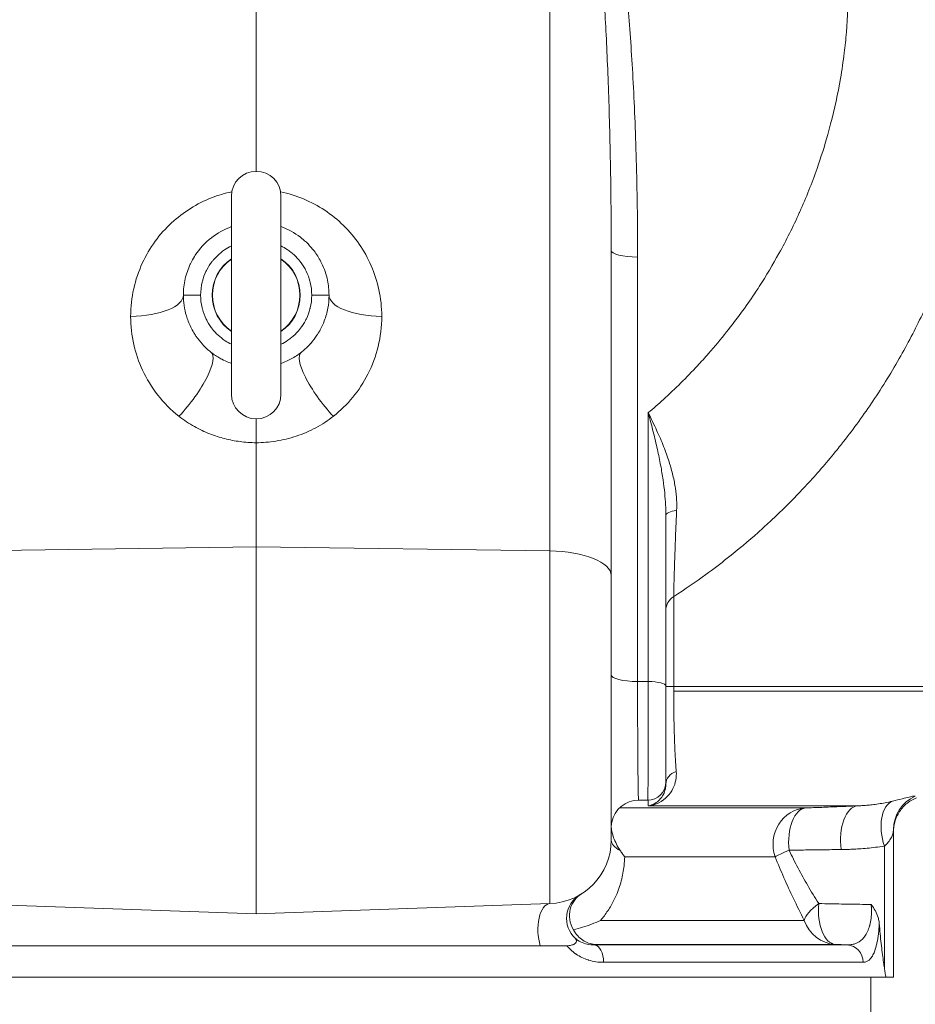
# Model space of a CAD drawing. Units: inches. Extents: x 32 to 205, y 32 to 292.
# Drawn here: x 102 to 108, y 69 to 76 of the extents above; entities that cross this region are included whole.
import ezdxf

# ---------------------------------------------------------------- set-up
doc = ezdxf.new("R2010")
doc.units = ezdxf.units.IN
doc.header["$MEASUREMENT"] = 0

# ---------------------------------------------------------------- blocks, each defined once
blk = doc.blocks.new('08_GRC_BLOCK-2D_RIGHT')
at = {"linetype": 'Continuous', "lineweight": 0, "extrusion": (2.22045e-16, 1, -2.22045e-16)}
for p, q in [((2.0153, 9.8192), (2.0153, 4.1157)), ((0, 6.7225), (0, 8.8895)), ((-0.17, 6.5525), (-0.17, 5.1925)), ((0.17, 5.1925), (0.17, 6.5525)), ((2.4375, 6.1793), (2.4375, 3.9449)), ((2.6189, 3.2184), (2.6189, 6.1339)), ((-0.5, 5.8725), (-0.3815, 5.8725)), ((0.5, 5.8725), (0.3815, 5.8725)), ((2.6919, 5.0651), (2.6919, 3.2184)), ((0, 4.1432), (0, 4.8585)), ((2.8125, 4.3583), (2.8125, 3.1881)), ((0, 4.1432), (-2.0148, 4.1157)), ((2.0153, 4.1157), (0, 4.1432)), ((0, 4.1432), (0, 1.6225)), ((2.0153, 1.6929), (2.0153, 4.1157)), ((2.4375, 2.1301), (2.4375, 3.9449)), ((2.8663, 3.8025), (2.8663, 3.185)), ((2.6919, 3.2184), (2.6189, 3.2184)), ((2.8125, 3.185), (2.8663, 3.185)), ((2.8663, 3.185), (5.0312, 3.185)), ((2.8663, 3.185), (2.8663, 3.1534)), ((2.8125, 3.1534), (2.8125, 3.1534)), ((2.8663, 3.1534), (5.0312, 3.1534)), ((2.6875, 2.4038), (2.6255, 2.4038)), ((3.7712, 2.35), (2.4939, 2.35)), ((2.6916, 2.3645), (4.1287, 2.3645)), ((4.375, 1.188), (4.375, 2.2017)), ((4.3125, 2.0886), (4.3125, 1.2518)), ((3.5624, 2.0149), (2.5298, 2.0149)), ((0, 1.6225), (-2.0148, 1.6929)), ((2.0153, 1.6929), (0, 1.6225)), ((3.7628, 1.5773), (2.3634, 1.5773)), ((2.3225, 1.4097), (4.0569, 1.4097)), ((3.9745, 1.4131), (2.3279, 1.4131)), ((2.385, 1.2899), (4.166, 1.2899)), ((-4.3229, 1.188), (4.3229, 1.188)), ((4.2205, 1.188), (4.2205, 0.75))]:
    blk.add_line(p, q, dxfattribs=at)
at = {"linetype": 'Continuous', "lineweight": 0, "extrusion": (-4.93038e-32, -2.22045e-16, -1)}
for centre, radius, start, end in [((0, 6.5525), 0.17, 0, 180), ((0, 5.8725), 0.3024, 304.20549, 55.79451), ((0, 5.8725), 0.3002, 304.49008, 55.50992), ((0, 5.8725), 0.3024, 124.20549, 235.79451), ((0, 5.8725), 0.3002, 124.49008, 180), ((0, 5.8725), 0.3002, 180, 235.50992), ((0, 5.1925), 0.17, 180, 0), ((-2.6875, 2.5288), 0.125, 180, 270), ((-2, 2.1301), 0.4375, 180, 268)]:
    blk.add_arc(centre, radius, start, end, dxfattribs=at)
at = {"linetype": 'Continuous', "lineweight": 0}
blk.add_arc((2.6255, 2.2158), 0.188, 90.0046, 168.96548, dxfattribs=at)
at = {"linetype": 'Continuous', "lineweight": 0, "extrusion": (-4.93038e-32, -2.22045e-16, -1)}
for centre, major_axis, ratio, start_param, end_param in [((2.6255, 6.1793), (-0.188, 0), 0.241922, -1.535888, 0), ((0.875, 5.8725), (-0.375, 0), 0.390731, -1.53589, 0), ((2.9375, 4.3583), (-0.125, 0), 0.313259, -0.000025, 1.149492), ((2.9375, 3.7089), (-0.125, 0), 0.911344, -0.000002, 0.964646), ((2.6255, 3.2638), (-0.188, 0), 0.241922, -1.53589, 0), ((2.6255, 3.0598), (0, 0.656), 0.010307, -3.141593, -1.326602), ((2.318, 1.5915), (-0.0956, 0.1619), 0.996547, -1.850221, -0.000001), ((-34.3979, -48.0672), (84.0321, 26.3786), 0.499535, -0.947226, -0.946139)]:
    blk.add_ellipse(centre, major_axis=major_axis, ratio=ratio, start_param=start_param, end_param=end_param, dxfattribs=at)
at = {"linetype": 'Continuous', "lineweight": 0}
for centre, major_axis, ratio, start_param, end_param in [((-0.875, 5.8725), (0.375, 0), 0.390731, -1.53589, 0), ((-0.543, 5.1864), (0.2327, 0.294), 0.281352, -1.859302, 0.000004), ((2, 3.9449), (0.4375, 0), 0.390731, 0, 1.53589), ((2.6875, 3.1881), (0.125, 0), 0.241922, 0.000017, 1.53589), ((4.4375, 2.1568), (-0.0603, 0.2426), 0.556755, 0.072186, 1.715309), ((4.625, 2.2017), (-0.25, 0), 0.998531, -1.159287, -0.000058), ((3.7835, 2.1004), (0, 0.25), 0.941398, 0.05236, 1.919862), ((3.7835, 2.1004), (-0.0097, 0.2498), 0.511189, 0.020541, 1.71436), ((4.1413, 2.1149), (-0.0105, 0.2498), 0.516555, 0.016239, 1.752476), ((2.6875, 2.1301), (-0.25, 0), 0.440365, 0.004734, 0.715608), ((3.987, 1.6628), (0, -0.25), 0.9542, -1.22173, -0.05236), ((2.3191, 1.2899), (0, 0.12), 0.549054, -1.570796, -0.052352), ((4.0509, 1.2899), (0, 0.12), 0.95908, -1.570796, -0.052353)]:
    blk.add_ellipse(centre, major_axis=major_axis, ratio=ratio, start_param=start_param, end_param=end_param, dxfattribs=at)
at = {"linetype": 'Continuous', "lineweight": 0, "extrusion": (-7.39557e-32, -2.22045e-16, -1)}
blk.add_ellipse((0.543, 5.1864), major_axis=(-0.2327, 0.294), ratio=0.281348, start_param=-1.859306, end_param=-0.000002, dxfattribs=at)
at = {"linetype": 'Continuous', "lineweight": 0, "extrusion": (-4.93044e-32, -2.22045e-16, -1)}
blk.add_ellipse((2.9375, 2.5142), major_axis=(-0.125, 0), ratio=0.773526, start_param=-0.000005, end_param=1.127094, dxfattribs=at)
at = {"linetype": 'Continuous', "lineweight": 0, "extrusion": (-6.16298e-32, -2.22045e-16, -1)}
for centre, major_axis, ratio, start_param, end_param in [((3.7835, 2.1004), (-0.2319, -0.0935), 0.042404, 0.322819, 1.018634), ((3.987, 1.6628), (-0.2217, -0.1156), 0.36843, 0.30721, 1.173735)]:
    blk.add_ellipse(centre, major_axis=major_axis, ratio=ratio, start_param=start_param, end_param=end_param, dxfattribs=at)
at = {"linetype": 'Continuous', "lineweight": 0, "extrusion": (-5.70075e-32, -2.22045e-16, -1)}
blk.add_ellipse((2.0218, 1.505), major_axis=(-0.0066, 0.1879), ratio=0.466406, start_param=-2.123479, end_param=0.000003, dxfattribs=at)
at = {"linetype": 'Continuous', "lineweight": 0, "extrusion": (-5.23853e-32, -2.22045e-16, -1)}
blk.add_ellipse((3.987, 1.6628), major_axis=(-0.0102, -0.2498), ratio=0.507214, start_param=0.018169, end_param=1.672918, dxfattribs=at)
at = {"linetype": 'Continuous', "lineweight": 0}
for points, knots in [([(2.6919, 5.0651), (2.7271, 5.0949), (2.7617, 5.1253), (2.7957, 5.1562), (2.8772, 5.2302), (2.9551, 5.3072), (3.0296, 5.3873), (3.0553, 5.4148), (3.0805, 5.4427), (3.1054, 5.471), (3.1481, 5.5196), (3.1896, 5.5693), (3.2298, 5.62), (3.2968, 5.7043), (3.3603, 5.7914), (3.4201, 5.8809), (3.4313, 5.8977), (3.4424, 5.9145), (3.4533, 5.9315), (3.5012, 6.0058), (3.5465, 6.0816), (3.5892, 6.1588), (3.6392, 6.2495), (3.6856, 6.3422), (3.7282, 6.4365), (3.7295, 6.4394), (3.7308, 6.4423), (3.7321, 6.4453), (3.7757, 6.5426), (3.8152, 6.6416), (3.8505, 6.742), (3.8775, 6.819), (3.9021, 6.8967), (3.9241, 6.9751), (3.9309, 6.9995), (3.9375, 7.0239), (3.9439, 7.0483), (3.9707, 7.1516), (3.9931, 7.2559), (4.0112, 7.361), (4.0212, 7.4192), (4.0298, 7.4775), (4.0371, 7.536), (4.0429, 7.5832), (4.0479, 7.6305), (4.052, 7.6779), (4.0612, 7.7841), (4.0659, 7.8906), (4.0661, 7.9972), (4.0662, 8.0339), (4.0658, 8.0706), (4.0648, 8.1073), (4.0629, 8.1772), (4.0592, 8.247), (4.0535, 8.3167), (4.0448, 8.423), (4.0316, 8.529), (4.0141, 8.6343), (4.0117, 8.6485), (4.0093, 8.6627), (4.0068, 8.6768), (3.9905, 8.7678), (3.971, 8.8583), (3.9483, 8.948), (3.9239, 9.0438), (3.8959, 9.1388), (3.8642, 9.2326), (3.8617, 9.2402), (3.859, 9.2479), (3.8564, 9.2555), (3.8215, 9.3568), (3.7824, 9.4567), (3.7392, 9.5549), (3.7083, 9.6252), (3.6753, 9.6945), (3.6403, 9.7629), (3.6263, 9.7902), (3.612, 9.8173), (3.5974, 9.8443), (3.5462, 9.9388), (3.491, 10.0314), (3.432, 10.1216), (3.4022, 10.1672), (3.3714, 10.2121), (3.3397, 10.2565), (3.3087, 10.3), (3.2767, 10.3429), (3.2439, 10.3851), (3.1775, 10.4705), (3.1077, 10.5532), (3.0346, 10.633), (3.013, 10.6566), (2.9911, 10.6799), (2.969, 10.703), (2.916, 10.7581), (2.8615, 10.8117), (2.8054, 10.8637), (2.7261, 10.9374), (2.6436, 11.008), (2.5578, 11.0757), (2.5508, 11.0812), (2.5437, 11.0867), (2.5366, 11.0922)], [0, 0, 0, 0, 0.019726, 0.019726, 0.019726, 0.067046, 0.067046, 0.067046, 0.083333, 0.083333, 0.083333, 0.111325, 0.111325, 0.111325, 0.157915, 0.157915, 0.157915, 0.166667, 0.166667, 0.166667, 0.204974, 0.204974, 0.204974, 0.25, 0.25, 0.25, 0.251397, 0.251397, 0.251397, 0.297797, 0.297797, 0.297797, 0.333333, 0.333333, 0.333333, 0.344359, 0.344359, 0.344359, 0.390912, 0.390912, 0.390912, 0.416667, 0.416667, 0.416667, 0.437437, 0.437437, 0.437437, 0.483975, 0.483975, 0.483975, 0.5, 0.5, 0.5, 0.530524, 0.530524, 0.530524, 0.577071, 0.577071, 0.577071, 0.583333, 0.583333, 0.583333, 0.623621, 0.623621, 0.623621, 0.666667, 0.666667, 0.666667, 0.670172, 0.670172, 0.670172, 0.716722, 0.716722, 0.716722, 0.75, 0.75, 0.75, 0.763278, 0.763278, 0.763278, 0.809837, 0.809837, 0.809837, 0.833333, 0.833333, 0.833333, 0.85636, 0.85636, 0.85636, 0.902902, 0.902902, 0.902902, 0.916667, 0.916667, 0.916667, 0.94959, 0.94959, 0.94959, 0.996184, 0.996184, 0.996184, 1, 1, 1, 1]), ([(5.0312, 7.7641), (5.0312, 7.7605), (5.0312, 7.7569), (5.0312, 7.7533), (5.0311, 7.6776), (5.0291, 7.6018), (5.0252, 7.5262), (5.0224, 7.4696), (5.0185, 7.4131), (5.0136, 7.3567), (5.0081, 7.2927), (5.0012, 7.2289), (4.993, 7.1653), (4.9844, 7.0977), (4.9743, 7.0304), (4.9627, 6.9632), (4.9537, 6.9113), (4.9439, 6.8595), (4.9331, 6.808), (4.917, 6.73), (4.8988, 6.6524), (4.8786, 6.5753), (4.8682, 6.5354), (4.8573, 6.4957), (4.8458, 6.4561), (4.8204, 6.3684), (4.7925, 6.2815), (4.7621, 6.1956), (4.7522, 6.1677), (4.7421, 6.1399), (4.7317, 6.1123), (4.6957, 6.0163), (4.6565, 5.9216), (4.6143, 5.8282), (4.6069, 5.8117), (4.5993, 5.7953), (4.5917, 5.7789), (4.5436, 5.6758), (4.4918, 5.5743), (4.4359, 5.4741), (4.4325, 5.468), (4.4292, 5.462), (4.4258, 5.456), (4.366, 5.3499), (4.3016, 5.2453), (4.2332, 5.1434), (4.2304, 5.1393), (4.2277, 5.1352), (4.2249, 5.1311), (4.1589, 5.0335), (4.0893, 4.9386), (4.0187, 4.8492), (4.0083, 4.8361), (3.9979, 4.823), (3.9875, 4.8101), (3.9241, 4.7315), (3.8597, 4.6568), (3.7921, 4.583), (3.7742, 4.5635), (3.756, 4.5441), (3.7376, 4.5247), (3.675, 4.4587), (3.6092, 4.393), (3.538, 4.3265), (3.5082, 4.2986), (3.4774, 4.2705), (3.4456, 4.2423), (3.3794, 4.1835), (3.3089, 4.1242), (3.2335, 4.0648), (3.1866, 4.0278), (3.1377, 3.9907), (3.087, 3.9538), (3.0171, 3.903), (2.9436, 3.8524), (2.8663, 3.8025)], [0.4247298, 0.4247298, 0.4247298, 0.4247298, 0.4260767, 0.4260767, 0.4260767, 0.4545455, 0.4545455, 0.4545455, 0.4758607, 0.4758607, 0.4758607, 0.5, 0.5, 0.5, 0.525635, 0.525635, 0.525635, 0.5454545, 0.5454545, 0.5454545, 0.575415, 0.575415, 0.575415, 0.5909091, 0.5909091, 0.5909091, 0.6252249, 0.6252249, 0.6252249, 0.6363636, 0.6363636, 0.6363636, 0.6749968, 0.6749968, 0.6749968, 0.6818182, 0.6818182, 0.6818182, 0.7246899, 0.7246899, 0.7246899, 0.7272727, 0.7272727, 0.7272727, 0.7727273, 0.7727273, 0.7727273, 0.7745509, 0.7745509, 0.7745509, 0.8181818, 0.8181818, 0.8181818, 0.8246075, 0.8246075, 0.8246075, 0.8636364, 0.8636364, 0.8636364, 0.873966, 0.873966, 0.873966, 0.9090909, 0.9090909, 0.9090909, 0.9238324, 0.9238324, 0.9238324, 0.9545455, 0.9545455, 0.9545455, 0.9736708, 0.9736708, 0.9736708, 1, 1, 1, 1]), ([(-0.1674, 6.5822), (-0.2141, 6.5724), (-0.3114, 6.5435), (-0.4531, 6.4725), (-0.5846, 6.3723), (-0.697, 6.2468), (-0.7869, 6.0958), (-0.8475, 5.9182), (-0.8619, 5.792), (-0.8619, 5.7261)], [0.1356006, 0.1356006, 0.1356006, 0.1356006, 0.25, 0.375, 0.5, 0.625, 0.75, 0.875, 1, 1, 1, 1]), ([(0.8619, 5.7261), (0.8619, 5.7894), (0.8483, 5.9108), (0.7948, 6.0765), (0.7114, 6.2264), (0.6028, 6.355), (0.4733, 6.4597), (0.3272, 6.5378), (0.2213, 6.5709), (0.1674, 6.5822)], [0, 0, 0, 0, 0.125, 0.25, 0.375, 0.5, 0.625, 0.75, 0.8742047, 0.8742047, 0.8742047, 0.8742047]), ([(-0.418, 6.1469), (-0.3882, 6.1922), (-0.3506, 6.2331), (-0.2665, 6.2988), (-0.2194, 6.3249), (-0.17, 6.3427)], [0, 0, 0, 0, 0.1626122, 0.1626122, 0.3202308, 0.3202308, 0.3202308, 0.3202308]), ([(0.17, 6.3427), (0.2179, 6.3254), (0.2635, 6.3004), (0.3094, 6.2654), (0.3147, 6.2611), (0.32, 6.2567)], [0.0089873, 0.0089873, 0.0089873, 0.0089873, 0.1615541, 0.1615541, 0.1822202, 0.1822202, 0.1822202, 0.1822202]), ([(0.4495, 6.0914), (0.4461, 6.0984), (0.4425, 6.1054), (0.4388, 6.1122), (0.425, 6.1374), (0.409, 6.1616), (0.391, 6.1841), (0.3834, 6.1937), (0.3754, 6.203), (0.3671, 6.2119), (0.3524, 6.2279), (0.3367, 6.2428), (0.32, 6.2567)], [0.2867858, 0.2867858, 0.2867858, 0.2867858, 0.3171813, 0.3171813, 0.3171813, 0.4285714, 0.4285714, 0.4285714, 0.4759018, 0.4759018, 0.4759018, 0.5597717, 0.5597717, 0.5597717, 0.5597717]), ([(-0.17, 6.21), (-0.1865, 6.202), (-0.2024, 6.1928), (-0.2175, 6.1825), (-0.2262, 6.1767), (-0.2346, 6.1704), (-0.2427, 6.1638), (-0.2593, 6.1503), (-0.2748, 6.1353), (-0.2886, 6.1196), (-0.2935, 6.114), (-0.2982, 6.1083), (-0.3027, 6.1025), (-0.3167, 6.0846), (-0.3285, 6.066), (-0.3385, 6.047), (-0.3406, 6.0428), (-0.3427, 6.0387), (-0.3448, 6.0345), (-0.355, 6.0132), (-0.3631, 5.9914), (-0.3693, 5.9675), (-0.3699, 5.9651), (-0.3705, 5.9627), (-0.3711, 5.9603), (-0.3775, 5.9335), (-0.3815, 5.904), (-0.3815, 5.8725)], [0.2876758, 0.2876758, 0.2876758, 0.2876758, 0.3773425, 0.3773425, 0.3773425, 0.4285714, 0.4285714, 0.4285714, 0.5338301, 0.5338301, 0.5338301, 0.5714286, 0.5714286, 0.5714286, 0.6886989, 0.6886989, 0.6886989, 0.7142857, 0.7142857, 0.7142857, 0.8442373, 0.8442373, 0.8442373, 0.8571429, 0.8571429, 0.8571429, 1, 1, 1, 1]), ([(0.3815, 5.8725), (0.3815, 5.9027), (0.3779, 5.9315), (0.3714, 5.959), (0.3708, 5.9618), (0.3701, 5.9645), (0.3694, 5.9672), (0.363, 5.9917), (0.3543, 6.0152), (0.3432, 6.0377), (0.3408, 6.0426), (0.3382, 6.0475), (0.3356, 6.0523), (0.3248, 6.072), (0.3123, 6.0908), (0.2981, 6.1083), (0.2929, 6.1148), (0.2875, 6.121), (0.2819, 6.1271), (0.2685, 6.1416), (0.254, 6.155), (0.2385, 6.1671), (0.2299, 6.174), (0.2209, 6.1804), (0.2117, 6.1864), (0.1983, 6.1951), (0.1844, 6.203), (0.17, 6.21)], [0, 0, 0, 0, 0.1428571, 0.1428571, 0.1428571, 0.156953, 0.156953, 0.156953, 0.2857143, 0.2857143, 0.2857143, 0.3137125, 0.3137125, 0.3137125, 0.4285714, 0.4285714, 0.4285714, 0.470765, 0.470765, 0.470765, 0.5714286, 0.5714286, 0.5714286, 0.6278852, 0.6278852, 0.6278852, 0.7094805, 0.7094805, 0.7094805, 0.7094805]), ([(-0.418, 6.1469), (-0.427, 6.1332), (-0.4352, 6.1193), (-0.4426, 6.1052), (-0.4458, 6.0989), (-0.449, 6.0927), (-0.4519, 6.0864), (-0.4521, 6.0861), (-0.4522, 6.0858), (-0.4523, 6.0855)], [0.61918732, 0.61918732, 0.61918732, 0.61918732, 0.68519603, 0.68519603, 0.68519603, 0.71428571, 0.71428571, 0.71428571, 0.71558609, 0.71558609, 0.71558609, 0.71558609]), ([(-0.3815, 5.8725), (-0.3815, 5.8424), (-0.3779, 5.8135), (-0.3714, 5.786), (-0.3708, 5.7833), (-0.3701, 5.7807), (-0.3695, 5.7781), (-0.3631, 5.7534), (-0.3543, 5.7299), (-0.3432, 5.7073), (-0.3409, 5.7025), (-0.3384, 5.6978), (-0.3358, 5.6931), (-0.325, 5.6733), (-0.3124, 5.6544), (-0.2982, 5.6368), (-0.2931, 5.6305), (-0.2878, 5.6243), (-0.2823, 5.6184), (-0.2688, 5.6038), (-0.2542, 5.5902), (-0.2387, 5.578), (-0.2302, 5.5713), (-0.2214, 5.565), (-0.2124, 5.559), (-0.1988, 5.5501), (-0.1847, 5.5421), (-0.17, 5.535)], [0, 0, 0, 0, 0.1428571, 0.1428571, 0.1428571, 0.1566785, 0.1566785, 0.1566785, 0.2857143, 0.2857143, 0.2857143, 0.3131663, 0.3131663, 0.3131663, 0.4285714, 0.4285714, 0.4285714, 0.4699367, 0.4699367, 0.4699367, 0.5714286, 0.5714286, 0.5714286, 0.626785, 0.626785, 0.626785, 0.7098259, 0.7098259, 0.7098259, 0.7098259]), ([(0.17, 5.535), (0.1864, 5.5429), (0.2021, 5.552), (0.2172, 5.5622), (0.226, 5.5682), (0.2345, 5.5746), (0.2428, 5.5813), (0.2593, 5.5947), (0.2747, 5.6096), (0.2884, 5.6252), (0.2934, 5.6309), (0.2982, 5.6367), (0.3028, 5.6426), (0.3167, 5.6605), (0.3284, 5.6789), (0.3384, 5.6979), (0.3406, 5.7021), (0.3427, 5.7063), (0.3448, 5.7106), (0.355, 5.7318), (0.3631, 5.7536), (0.3693, 5.7774), (0.3699, 5.7798), (0.3705, 5.7823), (0.3711, 5.7847), (0.3775, 5.8115), (0.3815, 5.841), (0.3815, 5.8725)], [0.2874804, 0.2874804, 0.2874804, 0.2874804, 0.3764134, 0.3764134, 0.3764134, 0.4285714, 0.4285714, 0.4285714, 0.5331492, 0.5331492, 0.5331492, 0.5714286, 0.5714286, 0.5714286, 0.6882398, 0.6882398, 0.6882398, 0.7142857, 0.7142857, 0.7142857, 0.8440042, 0.8440042, 0.8440042, 0.8571429, 0.8571429, 0.8571429, 1, 1, 1, 1]), ([(-0.4793, 5.7301), (-0.4756, 5.7177), (-0.4715, 5.7055), (-0.4669, 5.6935), (-0.4562, 5.6658), (-0.4432, 5.6391), (-0.4278, 5.6136), (-0.4232, 5.606), (-0.4183, 5.5985), (-0.4133, 5.5911)], [0.313264, 0.313264, 0.313264, 0.313264, 0.4, 0.4, 0.4, 0.6, 0.6, 0.6, 0.6601471, 0.6601471, 0.6601471, 0.6601471]), ([(0.4173, 5.5971), (0.4216, 5.6035), (0.4256, 5.61), (0.4295, 5.6165), (0.434, 5.6241), (0.4384, 5.6319), (0.4425, 5.6396), (0.4516, 5.657), (0.4596, 5.6746), (0.4666, 5.6928), (0.4669, 5.6937), (0.4673, 5.6946), (0.4676, 5.6955)], [0.3472507, 0.3472507, 0.3472507, 0.3472507, 0.4, 0.4, 0.4, 0.4620174, 0.4620174, 0.4620174, 0.6, 0.6, 0.6, 0.6066914, 0.6066914, 0.6066914, 0.6066914]), ([(0.53, 5.04), (0.5794, 5.0791), (0.6684, 5.167), (0.7728, 5.3246), (0.8451, 5.5179), (0.8619, 5.6545), (0.8619, 5.7261)], [0.0000015, 0.0000015, 0.0000015, 0.0000015, 0.25, 0.5, 0.75, 1, 1, 1, 1]), ([(-0.3103, 5.4804), (-0.2901, 5.4644), (-0.2694, 5.4507), (-0.2487, 5.4391), (-0.2447, 5.4368), (-0.2406, 5.4345), (-0.2366, 5.4324), (-0.2201, 5.4237), (-0.2037, 5.4162), (-0.1874, 5.4098), (-0.1816, 5.4075), (-0.1758, 5.4053), (-0.17, 5.4033)], [0, 0, 0, 0, 0.2, 0.2, 0.2, 0.2394657, 0.2394657, 0.2394657, 0.4, 0.4, 0.4, 0.4575646, 0.4575646, 0.4575646, 0.4575646]), ([(0.17, 5.4033), (0.1877, 5.4095), (0.2051, 5.4168), (0.222, 5.425), (0.2281, 5.428), (0.234, 5.431), (0.2399, 5.4342), (0.2651, 5.4478), (0.2886, 5.4632), (0.3103, 5.4804)], [0.5288101, 0.5288101, 0.5288101, 0.5288101, 0.6915759, 0.6915759, 0.6915759, 0.75, 0.75, 0.75, 1, 1, 1, 1]), ([(0.335, 5.5013), (0.3496, 5.5146), (0.3633, 5.5284), (0.3758, 5.5427), (0.376, 5.5429), (0.3762, 5.5431), (0.3764, 5.5433)], [0.0680943, 0.0680943, 0.0680943, 0.0680943, 0.1936073, 0.1936073, 0.1936073, 0.1953968, 0.1953968, 0.1953968, 0.1953968]), ([(0, 4.8585), (0.0447, 4.859), (0.0897, 4.8627), (0.1357, 4.8701), (0.1818, 4.8775), (0.2287, 4.8886), (0.275, 4.9039), (0.3213, 4.9192), (0.3669, 4.9386), (0.4096, 4.9614), (0.4524, 4.9841), (0.4923, 5.0102), (0.53, 5.04)], [0, 0, 0, 0, 0.25, 0.25, 0.25, 0.5, 0.5, 0.5, 0.75, 0.75, 0.75, 1, 1, 1, 1]), ([(0, 5.0225), (0, 5.004), (0, 4.9854), (0, 4.9669), (0, 4.9296), (0, 4.8929), (0, 4.8585)], [0.7510902, 0.7510902, 0.7510902, 0.7510902, 0.8333333, 0.8333333, 0.8333333, 1, 1, 1, 1]), ([(2.6919, 5.0651), (2.7039, 5.0193), (2.7154, 4.9753), (2.7259, 4.9332), (2.7364, 4.8912), (2.7459, 4.8511), (2.7544, 4.8129), (2.7629, 4.7746), (2.7704, 4.7382), (2.7768, 4.7034), (2.7833, 4.6686), (2.7888, 4.6355), (2.7934, 4.6039), (2.798, 4.5723), (2.8016, 4.5423), (2.8045, 4.5137), (2.8073, 4.4851), (2.8093, 4.4579), (2.8106, 4.432), (2.8119, 4.4061), (2.8125, 4.3815), (2.8125, 4.3583)], [0, 0, 0, 0, 0.142857, 0.142857, 0.142857, 0.285714, 0.285714, 0.285714, 0.428571, 0.428571, 0.428571, 0.571429, 0.571429, 0.571429, 0.714286, 0.714286, 0.714286, 0.857143, 0.857143, 0.857143, 1, 1, 1, 1]), ([(2.6919, 5.0651), (2.7123, 5.0234), (2.7316, 4.9829), (2.7493, 4.944), (2.767, 4.9051), (2.783, 4.8678), (2.7972, 4.8319), (2.8114, 4.796), (2.8238, 4.7616), (2.8344, 4.7285), (2.845, 4.6954), (2.8539, 4.6637), (2.8611, 4.6334), (2.8683, 4.603), (2.8739, 4.5739), (2.878, 4.5461), (2.882, 4.5183), (2.8846, 4.4918), (2.886, 4.4664), (2.8873, 4.4411), (2.8874, 4.4169), (2.8864, 4.394)], [0, 0, 0, 0, 0.142857, 0.142857, 0.142857, 0.285714, 0.285714, 0.285714, 0.428571, 0.428571, 0.428571, 0.571429, 0.571429, 0.571429, 0.714286, 0.714286, 0.714286, 0.857143, 0.857143, 0.857143, 1, 1, 1, 1]), ([(2.8864, 4.394), (2.8862, 4.3906), (2.8861, 4.3871), (2.8859, 4.3837), (2.8829, 4.313), (2.8803, 4.2475), (2.878, 4.1884), (2.8756, 4.1264), (2.8737, 4.0712), (2.8721, 4.0223), (2.8704, 3.9735), (2.8692, 3.9308), (2.8682, 3.8942), (2.8673, 3.8575), (2.8666, 3.8269), (2.8663, 3.8025)], [0, 0, 0, 0, 0.0115365, 0.0115365, 0.0115365, 0.25, 0.25, 0.25, 0.5, 0.5, 0.5, 0.75, 0.75, 0.75, 0.9999922, 0.9999922, 0.9999922, 0.9999922]), ([(2.6919, 3.2184), (2.6919, 3.1961), (2.6919, 3.1725), (2.692, 3.1477), (2.692, 3.135), (2.692, 3.1221), (2.692, 3.1087), (2.692, 3.0794), (2.692, 3.0485), (2.692, 3.0167), (2.692, 3.0056), (2.692, 2.9944), (2.692, 2.9832), (2.6919, 2.9472), (2.6919, 2.9104), (2.6918, 2.8735), (2.6918, 2.8654), (2.6918, 2.8573), (2.6918, 2.8493), (2.6917, 2.8089), (2.6915, 2.7686), (2.6914, 2.7301), (2.6914, 2.7258), (2.6914, 2.7215), (2.6913, 2.7172), (2.6912, 2.6758), (2.691, 2.6366), (2.6907, 2.6018), (2.6907, 2.601), (2.6907, 2.6001), (2.6907, 2.5993), (2.6905, 2.5639), (2.6902, 2.5331), (2.6899, 2.5075), (2.6899, 2.5061), (2.6899, 2.5047), (2.6899, 2.5033), (2.6896, 2.4796), (2.6894, 2.4606), (2.6891, 2.4459), (2.689, 2.4438), (2.689, 2.4419), (2.689, 2.44), (2.6887, 2.4276), (2.6885, 2.4188), (2.6883, 2.4131), (2.6882, 2.4117), (2.6881, 2.4104), (2.6881, 2.4094), (2.6879, 2.4054), (2.6877, 2.4038), (2.6875, 2.4038)], [0, 0, 0, 0, 0.073616, 0.073616, 0.073616, 0.111111, 0.111111, 0.111111, 0.193609, 0.193609, 0.193609, 0.222222, 0.222222, 0.222222, 0.313387, 0.313387, 0.313387, 0.333333, 0.333333, 0.333333, 0.433235, 0.433235, 0.433235, 0.444444, 0.444444, 0.444444, 0.55301, 0.55301, 0.55301, 0.555556, 0.555556, 0.555556, 0.666667, 0.666667, 0.666667, 0.672779, 0.672779, 0.672779, 0.777778, 0.777778, 0.777778, 0.792562, 0.792562, 0.792562, 0.888889, 0.888889, 0.888889, 0.91247, 0.91247, 0.91247, 1, 1, 1, 1]), ([(2.8125, 3.1881), (2.8125, 3.1699), (2.8125, 3.1509), (2.8125, 3.1309), (2.8125, 3.1208), (2.8125, 3.1103), (2.8125, 3.0996), (2.8125, 3.0759), (2.8125, 3.0508), (2.8125, 3.0249), (2.8125, 3.016), (2.8125, 3.007), (2.8125, 2.998), (2.8125, 2.9688), (2.8125, 2.9389), (2.8125, 2.909), (2.8125, 2.9025), (2.8125, 2.896), (2.8125, 2.8896), (2.8125, 2.8568), (2.8125, 2.8242), (2.8125, 2.7929), (2.8125, 2.7895), (2.8125, 2.786), (2.8125, 2.7826), (2.8125, 2.749), (2.8125, 2.7173), (2.8125, 2.689), (2.8125, 2.6884), (2.8125, 2.6877), (2.8125, 2.6871), (2.8125, 2.6583), (2.8125, 2.6334), (2.8125, 2.6126), (2.8125, 2.6115), (2.8125, 2.6104), (2.8125, 2.6093), (2.8125, 2.5901), (2.8125, 2.5747), (2.8125, 2.5628), (2.8125, 2.5612), (2.8125, 2.5596), (2.8125, 2.5581), (2.8125, 2.548), (2.8125, 2.5409), (2.8125, 2.5363), (2.8125, 2.5351), (2.8125, 2.5341), (2.8125, 2.5333), (2.8125, 2.5301), (2.8125, 2.5288), (2.8125, 2.5288)], [0, 0, 0, 0, 0.073662, 0.073662, 0.073662, 0.111111, 0.111111, 0.111111, 0.193892, 0.193892, 0.193892, 0.222222, 0.222222, 0.222222, 0.313592, 0.313592, 0.313592, 0.333333, 0.333333, 0.333333, 0.43337, 0.43337, 0.43337, 0.444444, 0.444444, 0.444444, 0.55301, 0.55301, 0.55301, 0.555556, 0.555556, 0.555556, 0.666667, 0.666667, 0.666667, 0.67263, 0.67263, 0.67263, 0.777778, 0.777778, 0.777778, 0.792303, 0.792303, 0.792303, 0.888889, 0.888889, 0.888889, 0.912312, 0.912312, 0.912312, 1, 1, 1, 1]), ([(2.8663, 3.1534), (2.8663, 3.1148), (2.8665, 3.0758), (2.8669, 3.0369), (2.8674, 2.998), (2.868, 2.9592), (2.8689, 2.9211), (2.8698, 2.883), (2.8709, 2.8457), (2.8723, 2.8089), (2.8736, 2.7722), (2.8753, 2.736), (2.8772, 2.7012), (2.8791, 2.6663), (2.8813, 2.6329), (2.8838, 2.6015)], [0.0000292, 0.0000292, 0.0000292, 0.0000292, 0.2, 0.2, 0.2, 0.4, 0.4, 0.4, 0.6, 0.6, 0.6, 0.8, 0.8, 0.8, 1, 1, 1, 1]), ([(2.8838, 2.6015), (2.8854, 2.5822), (2.8845, 2.5622), (2.8808, 2.5421), (2.8771, 2.522), (2.8705, 2.502), (2.8608, 2.4827), (2.8511, 2.4635), (2.8383, 2.4451), (2.8224, 2.4286), (2.8064, 2.4121), (2.7873, 2.3976), (2.7652, 2.3864), (2.7432, 2.3751), (2.7182, 2.3673), (2.6916, 2.3645)], [0, 0, 0, 0, 0.2, 0.2, 0.2, 0.4, 0.4, 0.4, 0.6, 0.6, 0.6, 0.8, 0.8, 0.8, 1, 1, 1, 1]), ([(2.8125, 2.5142), (2.8125, 2.5039), (2.8115, 2.4932), (2.8092, 2.4824), (2.8089, 2.4809), (2.8086, 2.4794), (2.8082, 2.4778), (2.8055, 2.4667), (2.8016, 2.4555), (2.7962, 2.4446), (2.7956, 2.4435), (2.795, 2.4424), (2.7944, 2.4413), (2.7886, 2.4301), (2.7811, 2.4193), (2.7721, 2.4094), (2.7715, 2.4087), (2.7709, 2.4081), (2.7703, 2.4075), (2.7608, 2.3974), (2.7497, 2.3883), (2.7369, 2.3809), (2.7365, 2.3807), (2.7361, 2.3805), (2.7357, 2.3802), (2.7224, 2.3728), (2.7075, 2.3672), (2.6916, 2.3645)], [0, 0, 0, 0, 0.175214, 0.175214, 0.175214, 0.2, 0.2, 0.2, 0.381379, 0.381379, 0.381379, 0.4, 0.4, 0.4, 0.587572, 0.587572, 0.587572, 0.6, 0.6, 0.6, 0.7938, 0.7938, 0.7938, 0.8, 0.8, 0.8, 1, 1, 1, 1]), ([(2.8125, 2.5142), (2.8125, 2.5149), (2.8125, 2.5157), (2.8125, 2.5165), (2.8125, 2.5181), (2.8125, 2.5197), (2.8125, 2.5213), (2.8125, 2.5237), (2.8125, 2.5262), (2.8125, 2.5288)], [0, 0, 0, 0, 0.163635, 0.163635, 0.163635, 0.5, 0.5, 0.5, 1, 1, 1, 1]), ([(4.3677, 2.3964), (4.3505, 2.3923), (4.334, 2.3888), (4.318, 2.3858), (4.3021, 2.3828), (4.2867, 2.3802), (4.272, 2.378), (4.2573, 2.3757), (4.2433, 2.3739), (4.2299, 2.3723), (4.2165, 2.3708), (4.2039, 2.3695), (4.1919, 2.3685), (4.1799, 2.3674), (4.1687, 2.3666), (4.1581, 2.366), (4.1476, 2.3653), (4.1378, 2.3649), (4.1287, 2.3645)], [0, 0, 0, 0, 0.166667, 0.166667, 0.166667, 0.333333, 0.333333, 0.333333, 0.5, 0.5, 0.5, 0.666667, 0.666667, 0.666667, 0.833333, 0.833333, 0.833333, 1, 1, 1, 1]), ([(4.525, 2.4305), (4.524, 2.432), (4.5195, 2.4322), (4.5124, 2.4313), (4.5053, 2.4304), (4.4955, 2.4284), (4.4824, 2.4252), (4.4692, 2.4221), (4.4528, 2.4178), (4.4337, 2.4129), (4.4147, 2.4079), (4.3929, 2.4023), (4.3677, 2.3964)], [0, 0, 0, 0, 0.25, 0.25, 0.25, 0.5, 0.5, 0.5, 0.75, 0.75, 0.75, 1, 1, 1, 1]), ([(4.5328, 2.4192), (4.5077, 2.4092), (4.4839, 2.3949), (4.443, 2.3603), (4.4254, 2.3396), (4.3977, 2.2943), (4.3874, 2.2691), (4.3785, 2.2304), (4.3765, 2.2173), (4.3754, 2.2009), (4.3752, 2.1976), (4.3751, 2.1931), (4.375, 2.1918), (4.375, 2.1903), (4.375, 2.19), (4.375, 2.1893), (4.375, 2.189), (4.375, 2.1886), (4.375, 2.1885), (4.375, 2.1882), (4.375, 2.1881), (4.375, 2.1875), (4.375, 2.1874), (4.375, 2.1873), (4.375, 2.1873), (4.375, 2.1871), (4.375, 2.1871), (4.375, 2.1871), (4.375, 2.1871), (4.375, 2.1871)], [0, 0, 0, 0, 0.081022, 0.081022, 0.1606322, 0.1606322, 0.2402931, 0.2402931, 0.2797368, 0.2797368, 0.2896541, 0.2896541, 0.2933767, 0.2933767, 0.2943441, 0.2943441, 0.2953546, 0.2953546, 0.2958573, 0.2958573, 0.2968739, 0.2968739, 0.3009528, 0.3009528, 0.3049512, 0.3049512, 0.3169448, 0.3169448, 0.3347773, 0.3347773, 0.3347773, 0.3347773]), ([(4.1287, 2.3645), (4.0855, 2.3627), (4.0435, 2.3609), (4.0026, 2.3593), (3.9617, 2.3576), (3.922, 2.356), (3.8834, 2.3544), (3.8449, 2.3529), (3.8075, 2.3514), (3.7712, 2.35)], [0, 0, 0, 0, 0.333333, 0.333333, 0.333333, 0.666667, 0.666667, 0.666667, 1, 1, 1, 1]), ([(2.441, 2.2517), (2.439, 2.2419), (2.4379, 2.2318), (2.4376, 2.2206), (2.4375, 2.2196), (2.4375, 2.2182), (2.4375, 2.218), (2.4375, 2.2175), (2.4375, 2.2172), (2.4375, 2.2169), (2.4375, 2.2169), (2.4375, 2.2166), (2.4375, 2.2165), (2.4375, 2.2161), (2.4375, 2.216), (2.4375, 2.2159), (2.4375, 2.2159), (2.4375, 2.2159), (2.4375, 2.2159), (2.4375, 2.2159)], [0, 0, 0, 0, 0.03020041, 0.03020041, 0.03344691, 0.03344691, 0.03425657, 0.03425657, 0.03501722, 0.03501722, 0.03539569, 0.03539569, 0.0361612, 0.0361612, 0.03923708, 0.03923708, 0.04224816, 0.04224816, 0.04485017, 0.04485017, 0.04485017, 0.04485017]), ([(2.4988, 2.0579), (2.4801, 2.0865), (2.4648, 2.1163), (2.4446, 2.1724), (2.4387, 2.1988), (2.4377, 2.2238)], [-0.5113456, -0.5113456, -0.5113456, -0.5113456, -0.240904, -0.240904, -0.0000619, -0.0000619, -0.0000619, -0.0000619]), ([(4.375, 2.2017), (4.375, 2.1922), (4.3736, 2.1825), (4.3709, 2.1731), (4.3682, 2.1637), (4.3644, 2.1544), (4.3593, 2.1449), (4.3542, 2.1354), (4.3476, 2.1255), (4.3397, 2.116), (4.3319, 2.1065), (4.3229, 2.0972), (4.3125, 2.0886)], [0, 0, 0, 0, 0.25, 0.25, 0.25, 0.5, 0.5, 0.5, 0.75, 0.75, 0.75, 1, 1, 1, 1]), ([(2.5298, 2.0148), (2.5243, 2.0218), (2.5136, 2.0359), (2.5037, 2.0505), (2.4988, 2.0579)], [0.0000985, 0.0000985, 0.0000985, 0.0000985, 0.5, 1, 1, 1, 1]), ([(4.0163, 2.0644), (3.9731, 2.064), (3.931, 2.0635), (3.8901, 2.063), (3.8492, 2.0625), (3.8095, 2.062), (3.7709, 2.0614), (3.7323, 2.0609), (3.6948, 2.0603), (3.6585, 2.0597)], [0, 0, 0, 0, 0.333333, 0.333333, 0.333333, 0.666667, 0.666667, 0.666667, 1, 1, 1, 1]), ([(3.6585, 2.0597), (3.6781, 2.0184), (3.6989, 1.9771), (3.72, 1.9371), (3.7411, 1.8971), (3.7626, 1.8586), (3.7861, 1.8181), (3.8096, 1.7777), (3.8352, 1.7354), (3.862, 1.6934)], [0, 0, 0, 0, 0.333333, 0.333333, 0.333333, 0.666667, 0.666667, 0.666667, 1, 1, 1, 1]), ([(4.3125, 2.0886), (4.2911, 2.0853), (4.2705, 2.0825), (4.2506, 2.08), (4.2308, 2.0775), (4.2117, 2.0754), (4.1934, 2.0737), (4.1752, 2.0719), (4.1578, 2.0705), (4.1412, 2.0694), (4.1247, 2.0682), (4.109, 2.0673), (4.0942, 2.0666), (4.0794, 2.0659), (4.0655, 2.0654), (4.0525, 2.065), (4.0395, 2.0647), (4.0275, 2.0645), (4.0163, 2.0644)], [0, 0, 0, 0, 0.166667, 0.166667, 0.166667, 0.333333, 0.333333, 0.333333, 0.5, 0.5, 0.5, 0.666667, 0.666667, 0.666667, 0.833333, 0.833333, 0.833333, 1, 1, 1, 1]), ([(2.5298, 2.0148), (2.5293, 1.9941), (2.5278, 1.9733), (2.5255, 1.9525), (2.5236, 1.936), (2.5212, 1.9195), (2.5181, 1.9029), (2.5116, 1.8674), (2.5022, 1.8317), (2.4897, 1.7963), (2.4891, 1.7945), (2.4885, 1.7928), (2.4878, 1.791), (2.4744, 1.7538), (2.4575, 1.7169), (2.4369, 1.6811), (2.4298, 1.6686), (2.4222, 1.6563), (2.4141, 1.6441), (2.399, 1.6213), (2.3822, 1.599), (2.3634, 1.5773)], [0, 0, 0, 0, 0.139248, 0.139248, 0.139248, 0.25, 0.25, 0.25, 0.488083, 0.488083, 0.488083, 0.5, 0.5, 0.5, 0.75, 0.75, 0.75, 0.836971, 0.836971, 0.836971, 1, 1, 1, 1]), ([(3.5624, 2.0149), (3.5819, 1.9661), (3.6024, 1.9174), (3.6232, 1.87), (3.644, 1.8226), (3.6652, 1.7765), (3.6883, 1.728), (3.7114, 1.6796), (3.7364, 1.6288), (3.7628, 1.5773)], [0, 0, 0, 0, 0.333333, 0.333333, 0.333333, 0.666667, 0.666667, 0.666667, 1, 1, 1, 1]), ([(2.1783, 1.5127), (2.1648, 1.5349), (2.1563, 1.5593), (2.1527, 1.5836), (2.1492, 1.6078), (2.1506, 1.6319), (2.1561, 1.6543), (2.1617, 1.6767), (2.1715, 1.6973), (2.1844, 1.715), (2.1974, 1.7327), (2.2134, 1.7476), (2.2316, 1.7589)], [0, 0, 0, 0, 0.25, 0.25, 0.25, 0.5, 0.5, 0.5, 0.75, 0.75, 0.75, 1, 1, 1, 1]), ([(3.862, 1.6934), (3.8898, 1.6928), (3.9182, 1.6923), (3.9469, 1.6917), (3.9539, 1.6916), (3.9608, 1.6915), (3.9677, 1.6913), (3.9897, 1.6909), (4.0119, 1.6905), (4.0349, 1.6901), (4.0491, 1.6899), (4.0636, 1.6897), (4.0783, 1.6894), (4.0946, 1.6892), (4.1112, 1.6889), (4.1276, 1.6886), (4.1502, 1.6883), (4.1727, 1.688), (4.1953, 1.6876), (4.2041, 1.6875), (4.2128, 1.6874), (4.2216, 1.6873)], [0, 0, 0, 0, 0.25, 0.25, 0.25, 0.310104, 0.310104, 0.310104, 0.5, 0.5, 0.5, 0.618176, 0.618176, 0.618176, 0.75, 0.75, 0.75, 0.930458, 0.930458, 0.930458, 1, 1, 1, 1]), ([(4.2216, 1.6873), (4.2231, 1.6733), (4.2239, 1.6591), (4.224, 1.6452), (4.2241, 1.6431), (4.2241, 1.641), (4.2241, 1.6389), (4.224, 1.6232), (4.2231, 1.6078), (4.2213, 1.5923), (4.2213, 1.5921), (4.2212, 1.5919), (4.2212, 1.5917), (4.2193, 1.576), (4.2165, 1.5602), (4.2124, 1.5449), (4.212, 1.5433), (4.2116, 1.5417), (4.2111, 1.54), (4.2073, 1.5265), (4.2026, 1.5133), (4.1968, 1.501), (4.1954, 1.4978), (4.1939, 1.4948), (4.1923, 1.4918), (4.1869, 1.4814), (4.1807, 1.4718), (4.1738, 1.4631), (4.1707, 1.4592), (4.1675, 1.4555), (4.1641, 1.4519), (4.1576, 1.4452), (4.1506, 1.4392), (4.143, 1.434), (4.1377, 1.4302), (4.132, 1.4269), (4.126, 1.424), (4.1191, 1.4206), (4.1119, 1.4178), (4.1042, 1.4156), (4.0959, 1.4131), (4.087, 1.4114), (4.0777, 1.4105), (4.071, 1.4098), (4.0642, 1.4096), (4.057, 1.4097)], [0, 0, 0, 0, 0.1087187, 0.1087187, 0.1087187, 0.125, 0.125, 0.125, 0.2483832, 0.2483832, 0.2483832, 0.25, 0.25, 0.25, 0.375, 0.375, 0.375, 0.3883027, 0.3883027, 0.3883027, 0.5, 0.5, 0.5, 0.5282725, 0.5282725, 0.5282725, 0.625, 0.625, 0.625, 0.6681689, 0.6681689, 0.6681689, 0.75, 0.75, 0.75, 0.8080811, 0.8080811, 0.8080811, 0.875, 0.875, 0.875, 0.9478946, 0.9478946, 0.9478946, 0.9997723, 0.9997723, 0.9997723, 0.9997723]), ([(4.2216, 1.6873), (4.2326, 1.6733), (4.242, 1.6592), (4.2499, 1.6449), (4.2501, 1.6444), (4.2504, 1.6439), (4.2507, 1.6433), (4.2587, 1.6285), (4.2651, 1.6133), (4.2696, 1.5983), (4.2725, 1.5886), (4.2747, 1.5789), (4.2762, 1.5692), (4.277, 1.5639), (4.2776, 1.5586), (4.278, 1.5532)], [0, 0, 0, 0, 0.321624, 0.321624, 0.321624, 0.333333, 0.333333, 0.333333, 0.666667, 0.666667, 0.666667, 0.88164, 0.88164, 0.88164, 1, 1, 1, 1]), ([(2.3279, 1.4131), (2.3272, 1.4131), (2.3259, 1.4132), (2.3246, 1.4133), (2.2958, 1.4158), (2.2678, 1.4253), (2.2302, 1.4497), (2.2184, 1.4596), (2.1964, 1.4833), (2.1864, 1.4972), (2.1783, 1.5127)], [-0.5743384, -0.5743384, -0.5743384, -0.5743384, -0.5680669, -0.5617955, -0.5617955, -0.2872382, -0.2872382, -0.1482953, -0.1482953, -0.0000035, -0.0000035, -0.0000035, -0.0000035]), ([(4.278, 1.5532), (4.2766, 1.5309), (4.2747, 1.5092), (4.2722, 1.4881), (4.2721, 1.4873), (4.272, 1.4866), (4.2719, 1.4859), (4.2692, 1.464), (4.2658, 1.4427), (4.2616, 1.4229), (4.2611, 1.4206), (4.2606, 1.4182), (4.2601, 1.4159), (4.2562, 1.3988), (4.2517, 1.3829), (4.2465, 1.3686), (4.2449, 1.3643), (4.2432, 1.36), (4.2415, 1.356), (4.2368, 1.345), (4.2316, 1.3351), (4.2259, 1.3266), (4.2226, 1.3217), (4.2192, 1.3173), (4.2155, 1.3133), (4.2105, 1.3078), (4.2051, 1.3031), (4.1993, 1.2995), (4.1936, 1.2959), (4.1876, 1.2933), (4.1812, 1.2917), (4.1763, 1.2905), (4.1713, 1.2899), (4.166, 1.2899)], [0, 0, 0, 0, 0.161126, 0.161126, 0.161126, 0.166667, 0.166667, 0.166667, 0.333333, 0.333333, 0.333333, 0.353112, 0.353112, 0.353112, 0.5, 0.5, 0.5, 0.544943, 0.544943, 0.544943, 0.666667, 0.666667, 0.666667, 0.73663, 0.73663, 0.73663, 0.833333, 0.833333, 0.833333, 0.928596, 0.928596, 0.928596, 1, 1, 1, 1]), ([(4.278, 1.5532), (4.2784, 1.5485), (4.2787, 1.5438), (4.2829, 1.4911), (4.2875, 1.4453), (4.2971, 1.3612), (4.3021, 1.3229), (4.3088, 1.2766), (4.3106, 1.2641), (4.3125, 1.2518)], [6.7455922, 6.7455922, 6.7455922, 6.7455922, 6.7827266, 6.7827266, 7.1642825, 7.1642825, 7.5458384, 7.5458384, 7.6894591, 7.6894591, 7.6894591, 7.6894591]), ([(2.1319, 1.4039), (2.1433, 1.4038), (2.154, 1.4051), (2.163, 1.4073), (2.1721, 1.4094), (2.1795, 1.4124), (2.1852, 1.416), (2.1909, 1.4195), (2.1949, 1.4236), (2.197, 1.4279), (2.1992, 1.4322), (2.1994, 1.4367), (2.1981, 1.4413), (2.1967, 1.4458), (2.1938, 1.4504), (2.1893, 1.4553)], [0, 0, 0, 0, 0.2, 0.2, 0.2, 0.4, 0.4, 0.4, 0.6, 0.6, 0.6, 0.8, 0.8, 0.8, 1, 1, 1, 1]), ([(2.3225, 1.4097), (2.3047, 1.4094), (2.2706, 1.4131), (2.2255, 1.4294), (2.2004, 1.446), (2.1893, 1.4553)], [0.0000112, 0.0000112, 0.0000112, 0.0000112, 0.3333333, 0.6666667, 1, 1, 1, 1]), ([(-1.9502, 1.4037), (-1.8937, 1.4037), (-1.8365, 1.4037), (-1.7211, 1.4037), (-1.6629, 1.4037), (-1.4866, 1.4037), (-1.3672, 1.4037), (-1.1654, 1.4037), (-1.0841, 1.4037), (-0.9201, 1.4037), (-0.8375, 1.4037), (-0.6299, 1.4037), (-0.5045, 1.4038), (-0.3156, 1.4037), (-0.2526, 1.4037), (-0.1263, 1.4037), (-0.0632, 1.4037), (0, 1.4037)], [-5.137597, -5.137597, -5.137597, -5.137597, -4.65548, -4.65548, -4.173544, -4.173544, -3.210379, -3.210379, -2.568799, -2.568799, -1.92624, -1.92624, -0.962814, -0.962814, -0.481313, -0.481313, 0, 0, 0, 0]), ([(0, 1.4037), (0.0632, 1.4037), (0.1264, 1.4037), (0.2526, 1.4037), (0.3157, 1.4037), (0.5047, 1.4038), (0.6301, 1.4037), (0.8377, 1.4037), (0.9203, 1.4037), (1.0843, 1.4037), (1.1657, 1.4037), (1.3675, 1.4037), (1.487, 1.4037), (1.6633, 1.4037), (1.7215, 1.4037), (1.837, 1.4037), (1.8941, 1.4037), (1.9507, 1.4037)], [-5.13899, -5.13899, -5.13899, -5.13899, -4.657545, -4.657545, -4.175913, -4.175913, -3.212229, -3.212229, -2.569495, -2.569495, -1.927747, -1.927747, -0.964323, -0.964323, -0.48226, -0.48226, -0.000004, -0.000004, -0.000004, -0.000004]), ([(1.9507, 1.4037), (1.9842, 1.4037), (2.0175, 1.4038), (2.0779, 1.4039), (2.1049, 1.4039), (2.1319, 1.4039)], [0, 0, 0, 0, 0.2858253, 0.2858253, 0.521224, 0.521224, 0.521224, 0.521224]), ([(2.385, 1.2899), (2.3485, 1.2899), (2.3147, 1.2953), (2.2833, 1.3049), (2.2822, 1.3053), (2.281, 1.3056), (2.2799, 1.306), (2.2498, 1.3156), (2.222, 1.3291), (2.1976, 1.3452), (2.1957, 1.3465), (2.1938, 1.3478), (2.192, 1.349), (2.1691, 1.3649), (2.1492, 1.3832), (2.1319, 1.4039)], [0, 0, 0, 0, 0.333333, 0.333333, 0.333333, 0.345244, 0.345244, 0.345244, 0.666667, 0.666667, 0.666667, 0.69176, 0.69176, 0.69176, 1, 1, 1, 1]), ([(4.3229, 1.188), (4.3213, 1.1975), (4.3196, 1.2076), (4.3178, 1.2182), (4.3161, 1.2289), (4.3143, 1.2401), (4.3125, 1.2518)], [0, 0, 0, 0, 0.5, 0.5, 0.5, 1, 1, 1, 1]), ([(4.3229, 1.188), (4.3232, 1.188), (4.3235, 1.188), (4.3383, 1.188), (4.3498, 1.188), (4.372, 1.188), (4.375, 1.188), (4.375, 1.188)], [-1.0379547, -1.0379547, -1.0379547, -1.0379547, -1.0341266, -1.0341266, -0.8489309, -0.8489309, -0.430792, -0.430792, -0.430792, -0.430792])]:
    blk.add_open_spline(points, degree=3, knots=knots, dxfattribs=at)
for points in [[(2.6189, 6.1339), (2.6189, 6.2544), (2.6171, 6.4861), (2.6102, 6.8042), (2.5998, 7.0968), (2.5868, 7.3659), (2.5715, 7.6136), (2.5545, 7.8417), (2.536, 8.0517), (2.5164, 8.245), (2.4959, 8.4228), (2.4746, 8.5865), (2.4526, 8.7372), (2.4299, 8.8762), (2.4067, 9.0045), (2.3831, 9.1223), (2.3591, 9.2299), (2.3349, 9.3276), (2.3107, 9.4157), (2.2866, 9.4941), (2.2629, 9.5632), (2.2394, 9.6242), (2.2158, 9.6784), (2.1918, 9.7267), (2.167, 9.7695), (2.1411, 9.807), (2.1136, 9.8389), (2.0842, 9.8644), (2.0518, 9.8818), (2.0304, 9.8865), (2.0196, 9.887)], [(2.4375, 6.1793), (2.4375, 6.295), (2.4363, 6.5176), (2.4316, 6.8237), (2.4246, 7.1058), (2.4158, 7.3657), (2.4055, 7.6053), (2.394, 7.8264), (2.3815, 8.0302), (2.3682, 8.2182), (2.3543, 8.3914), (2.3398, 8.5511), (2.3248, 8.6984), (2.3095, 8.8345), (2.2937, 8.9603), (2.2776, 9.0762), (2.2613, 9.1824), (2.2447, 9.2793), (2.2281, 9.367), (2.2116, 9.4457), (2.1953, 9.5154), (2.1791, 9.5771), (2.1631, 9.6317), (2.1468, 9.6806), (2.1301, 9.7241), (2.1128, 9.7626), (2.0946, 9.796), (2.0752, 9.8239), (2.0543, 9.8452), (2.0396, 9.8536), (2.0319, 9.8563)], [(2.6139, 6.6374), (2.6138, 6.6374), (2.6137, 6.6373), (2.6136, 6.6372)], [(2.4356, 6.5323), (2.4356, 6.5323), (2.4356, 6.5323), (2.4356, 6.5323)], [(2.6168, 6.4658), (2.6167, 6.4657), (2.6167, 6.4657), (2.6166, 6.4657)], [(-0.2113, 6.3256), (-0.2113, 6.3256), (-0.2113, 6.3256), (-0.2113, 6.3256)], [(0.2113, 6.3256), (0.2113, 6.3256), (0.2113, 6.3256), (0.2113, 6.3256)], [(-0.4091, 6.16), (-0.4091, 6.16), (-0.4091, 6.16), (-0.4091, 6.16)], [(0.4091, 6.16), (0.4091, 6.16), (0.4091, 6.16), (0.4091, 6.16)], [(0.4495, 6.0914), (0.4676, 6.0542), (0.4812, 6.0145), (0.4896, 5.974)], [(-0.4874, 5.984), (-0.4794, 6.0189), (-0.4676, 6.0531), (-0.4523, 6.0855)], [(-0.4874, 5.984), (-0.4952, 5.9496), (-0.5, 5.9119), (-0.5, 5.8725)], [(0.5, 5.8725), (0.5, 5.9072), (0.4963, 5.9413), (0.4896, 5.974)], [(0.8348, 5.9421), (0.8349, 5.942), (0.8349, 5.942), (0.8349, 5.942)], [(-0.4793, 5.7301), (-0.493, 5.7761), (-0.5, 5.8245), (-0.5, 5.8725)], [(0.4919, 5.7827), (0.497, 5.8108), (0.5, 5.841), (0.5, 5.8725)], [(-0.8614, 5.7554), (-0.8614, 5.7554), (-0.8614, 5.7554), (-0.8614, 5.7554)], [(0.4919, 5.7827), (0.4865, 5.753), (0.4783, 5.7237), (0.4676, 5.6955)], [(0.8614, 5.7554), (0.8614, 5.7554), (0.8614, 5.7554), (0.8614, 5.7554)], [(-0.8619, 5.7261), (-0.8619, 5.6596), (-0.8465, 5.5309), (-0.7878, 5.3564), (-0.6819, 5.1813), (-0.5858, 5.0842), (-0.53, 5.04)], [(-0.3687, 5.5347), (-0.3848, 5.5524), (-0.3998, 5.5713), (-0.4133, 5.5911)], [(0.4173, 5.5971), (0.4049, 5.5783), (0.3912, 5.5603), (0.3764, 5.5433)], [(-0.3687, 5.5347), (-0.3507, 5.5151), (-0.3312, 5.4969), (-0.3103, 5.4804)], [(0.335, 5.5013), (0.327, 5.4941), (0.3188, 5.4871), (0.3103, 5.4804)], [(-0.53, 5.04), (-0.4952, 5.0125), (-0.4242, 4.966), (-0.3189, 4.9171), (-0.2157, 4.8845), (-0.1123, 4.8645), (-0.038, 4.8589), (0, 4.8585)], [(2.6916, 2.3645), (2.6915, 2.3682), (2.6914, 2.376), (2.6912, 2.389), (2.6911, 2.3987), (2.691, 2.4038)], [(2.1783, 1.5127), (2.1994, 1.518), (2.2411, 1.5298), (2.3025, 1.5514), (2.3432, 1.5681), (2.3634, 1.5773)], [(2.3225, 1.4097), (2.3234, 1.4103), (2.3252, 1.4114), (2.327, 1.4125), (2.3279, 1.4131)]]:
    blk.add_open_spline(points, degree=3, dxfattribs=at)

msp = doc.modelspace()

# ---------------------------------------------------------------- block references
msp.add_blockref('08_GRC_BLOCK-2D_RIGHT', (103.5837, 67.8567))

doc.saveas('drawing.dxf')
